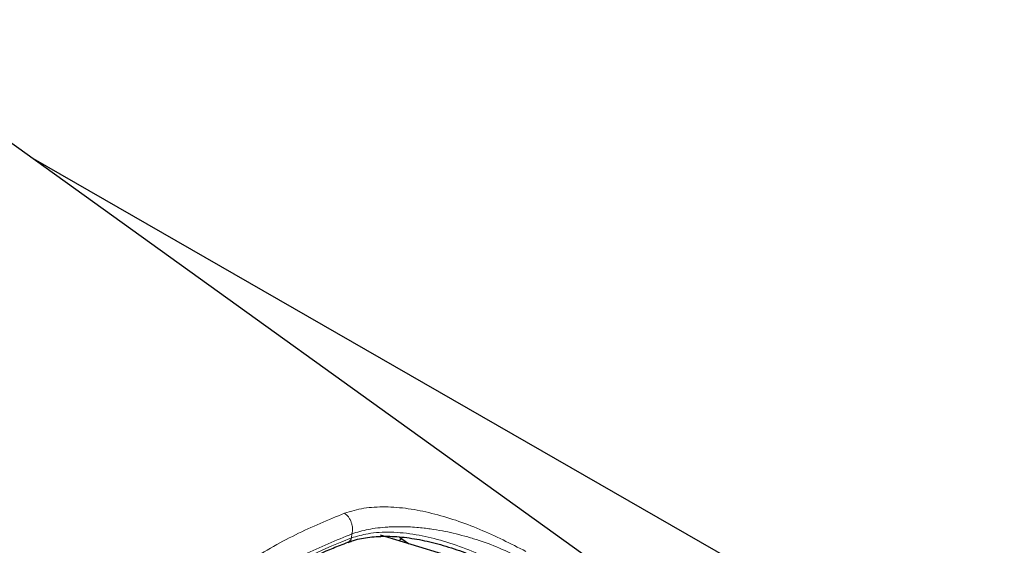
# Model space of a CAD drawing. Units: millimetres. Extents: x 0 to 594, y 0 to 420.
# Drawn here: x 342 to 358, y 84 to 92 of the extents above; entities that cross this region are included whole.
import ezdxf

# ---------------------------------------------------------------- set-up
doc = ezdxf.new("R2010")
doc.units = ezdxf.units.MM

msp = doc.modelspace()

# ---------------------------------------------------------------- linework, layer by layer
at = {"color": 7, "linetype": 'Continuous', "lineweight": 30}
for p, q in [((351.998, 83.114), (339.422, 92.158)), ((397.467, 58.35), (342.511, 89.937)), ((348.144, 83.844), (349.697, 83.37)), ((348.443, 83.753), (348.493, 83.781)), ((348.454, 83.809), (348.602, 83.704))]:
    msp.add_line(p, q, dxfattribs=at)
at = {"color": 8, "linetype": 'Continuous', "lineweight": 0}
msp.add_line((347.688, 83.862), (347.68, 83.797), dxfattribs=at)
for centre, radius, start, end in [((350.911, 75.465), 8.936, 111.1954, 128.6997), ((347.581, 83.818), 0.102, 292.8748, 347.9964)]:
    msp.add_arc(centre, radius, start, end, dxfattribs=at)
for points, knots in [([(347.569, 84.195), (347.67, 84.225), (347.871, 84.285), (348.222, 84.304), (348.592, 84.275), (348.975, 84.199), (349.363, 84.084), (349.878, 83.89), (350.248, 83.703), (350.494, 83.578)], [0, 0, 0, 0, 0.1273943, 0.2539176, 0.3807727, 0.5057943, 0.6291011, 0.7543367, 1, 1, 1, 1]), ([(345.142, 82.797), (345.416, 82.998), (345.962, 83.399), (346.781, 83.871), (347.306, 84.087), (347.569, 84.195)], [0, 0, 0, 0, 0.333333, 0.666667, 1, 1, 1, 1]), ([(347.569, 84.195), (347.59, 84.176), (347.623, 84.147), (347.657, 84.092), (347.678, 84.045), (347.691, 83.996), (347.7, 83.932), (347.693, 83.889), (347.688, 83.862)], [0, 0, 0, 0, 0.239457, 0.36836, 0.5, 0.631639, 0.760543, 1, 1, 1, 1]), ([(347.68, 83.797), (347.768, 83.822), (347.963, 83.879), (348.315, 83.898), (348.709, 83.859), (349.116, 83.764), (349.52, 83.628), (349.929, 83.455), (350.193, 83.317), (350.327, 83.247)], [0, 0, 0, 0, 0.120987, 0.270542, 0.424896, 0.566766, 0.712236, 0.85402, 1, 1, 1, 1]), ([(350.425, 83.46), (350.307, 83.519), (350.071, 83.638), (349.759, 83.751), (349.508, 83.826), (349.326, 83.872), (349.14, 83.912), (348.983, 83.937), (348.844, 83.955), (348.726, 83.967), (348.57, 83.977), (348.43, 83.978), (348.321, 83.975), (348.171, 83.966), (347.95, 83.94), (347.773, 83.887), (347.688, 83.862)], [0, 0, 0, 0, 0.12756, 0.255185, 0.318388, 0.381624, 0.43945, 0.507783, 0.542777, 0.584184, 0.632006, 0.710306, 0.73726, 0.756077, 0.882714, 1, 1, 1, 1]), ([(347.688, 83.862), (347.433, 83.757), (346.923, 83.547), (346.128, 83.089), (345.597, 82.699), (345.332, 82.504)], [0, 0, 0, 0, 0.333383, 0.666593, 1, 1, 1, 1])]:
    msp.add_open_spline(points, degree=3, knots=knots, dxfattribs=at)
at = {"color": 7, "linetype": 'Continuous', "lineweight": 30}
for points, knots in [([(347.624, 83.721), (347.644, 83.73), (347.737, 83.77), (347.937, 83.807), (348.221, 83.829), (348.531, 83.811), (348.86, 83.756), (349.204, 83.667), (349.555, 83.546), (349.903, 83.399), (350.158, 83.279), (350.29, 83.206), (350.313, 83.193)], [0, 0, 0, 0, 0.030783, 0.145509, 0.260211, 0.376258, 0.494904, 0.614759, 0.735739, 0.855988, 0.974936, 1, 1, 1, 1]), ([(345.309, 82.392), (345.391, 82.454), (345.627, 82.634), (346.018, 82.905), (346.481, 83.191), (346.937, 83.435), (347.317, 83.609), (347.542, 83.695), (347.621, 83.725)], [0, 0, 0, 0, 0.103918, 0.301484, 0.49894, 0.696231, 0.893355, 1, 1, 1, 1])]:
    msp.add_open_spline(points, degree=3, knots=knots, dxfattribs=at)

doc.saveas('drawing.dxf')
